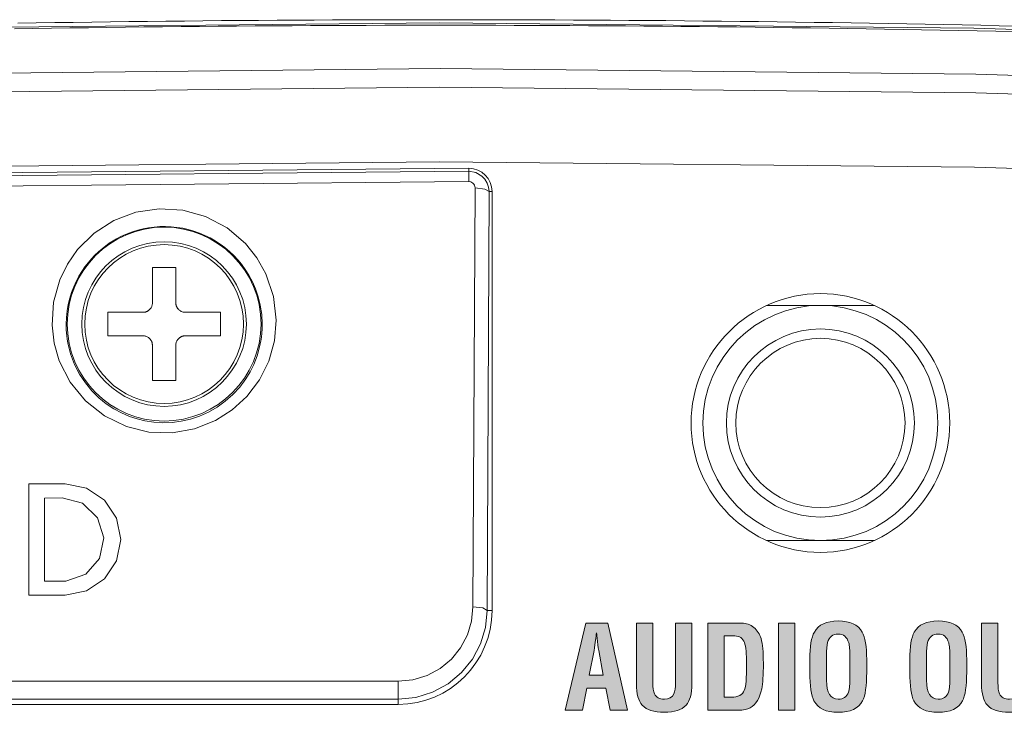
# Model space of a CAD drawing. Units: inches. Extents: x -7225 to 9158, y -8114 to 8492.
# Drawn here: x 967 to 1026, y 697 to 739 of the extents above; entities that cross this region are included whole.
import ezdxf

# ---------------------------------------------------------------- set-up
doc = ezdxf.new("R2010")
doc.units = ezdxf.units.IN
doc.header["$MEASUREMENT"] = 0
doc.layers.add('Layer 1', color=7, linetype='Continuous')

# ---------------------------------------------------------------- blocks, each defined once
blk = doc.blocks.new('block 2')
at = {"layer": 'Layer 1', "color": 7, "lineweight": 9, "true_color": 0xffffff}
for points in [[(966.458, 738.361), (967.575, 738.38), (968.691, 738.397), (969.807, 738.414), (970.923, 738.429), (972.039, 738.444), (973.155, 738.458), (974.271, 738.472), (975.388, 738.484), (976.504, 738.496), (977.62, 738.507), (978.736, 738.517), (979.852, 738.526), (980.969, 738.535), (982.085, 738.543), (983.201, 738.549), (984.317, 738.556), (985.434, 738.561), (986.55, 738.565), (987.666, 738.569), (988.782, 738.572), (989.898, 738.574), (991.015, 738.575), (992.131, 738.575), (993.247, 738.575), (994.363, 738.574), (995.48, 738.572), (996.596, 738.569), (997.712, 738.565), (998.828, 738.561), (999.945, 738.556), (1001.061, 738.549), (1002.177, 738.543), (1003.293, 738.535), (1004.409, 738.526), (1005.526, 738.517), (1006.642, 738.507), (1007.758, 738.496), (1008.874, 738.484), (1009.99, 738.472), (1011.107, 738.458), (1012.223, 738.444), (1013.339, 738.429), (1014.455, 738.414), (1015.571, 738.397), (1016.688, 738.38), (1017.803, 738.361), (1018.919, 738.342), (1020.035, 738.323), (1021.151, 738.302), (1022.267, 738.28), (1023.383, 738.258), (1024.5, 738.235), (1025.615, 738.211), (1026.73, 738.187)], [(966.663, 738.698), (967.779, 738.716), (968.896, 738.733), (970.012, 738.75), (971.128, 738.766), (972.245, 738.781), (973.361, 738.795), (974.477, 738.808), (975.594, 738.82), (976.71, 738.832), (977.826, 738.843), (978.943, 738.853), (980.059, 738.862), (981.175, 738.871), (982.292, 738.878), (983.408, 738.885), (984.525, 738.891), (985.641, 738.897), (986.758, 738.901), (987.874, 738.905), (988.99, 738.907), (990.107, 738.909), (991.223, 738.911), (992.34, 738.911), (993.456, 738.911), (994.573, 738.909), (995.689, 738.907), (996.806, 738.905), (997.922, 738.901), (999.038, 738.897), (1000.155, 738.891), (1001.271, 738.885), (1002.388, 738.878), (1003.504, 738.871), (1004.62, 738.862), (1005.737, 738.853), (1006.854, 738.843), (1007.97, 738.832), (1009.086, 738.82), (1010.202, 738.808), (1011.319, 738.795), (1012.435, 738.781), (1013.551, 738.766), (1014.668, 738.75), (1015.784, 738.733), (1016.9, 738.716), (1018.017, 738.698), (1019.133, 738.679), (1020.249, 738.659), (1021.365, 738.639), (1022.482, 738.617), (1023.598, 738.595), (1024.714, 738.572), (1025.83, 738.549), (1026.946, 738.524)], [(1056.496, 737.39), (1024.292, 738.395), (992.078, 738.729), (959.864, 738.393), (927.662, 737.386)], [(927.556, 734.62), (959.835, 735.638), (992.13, 735.977), (1024.426, 735.638), (1056.705, 734.62)], [(1056.709, 733.496), (1024.41, 734.506), (992.096, 734.843), (959.782, 734.506), (927.483, 733.496)], [(927.631, 729.012), (959.856, 730.019), (992.096, 730.355), (1024.336, 730.019), (1056.561, 729.012)], [(927.65, 728.607), (960.742, 729.637), (993.85, 729.956)], [(927.657, 728.424), (960.746, 729.46), (993.85, 729.78)], [(993.85, 729.78), (993.849, 729.602), (993.849, 729.156)], [(993.85, 729.78), (993.85, 729.956)], [(993.85, 729.78), (994.271, 729.704), (994.64, 729.492), (994.825, 729.297), (994.963, 729.068), (995.049, 728.814), (995.078, 728.549)], [(927.693, 727.802), (960.763, 728.836), (993.849, 729.156)], [(993.849, 729.156), (993.979, 729.133), (994.093, 729.067), (994.15, 729.007), (994.193, 728.936), (994.219, 728.857), (994.227, 728.775)], [(994.227, 728.775), (994.105, 703.533)], [(994.227, 728.775), (994.824, 728.708), (995.078, 728.549)], [(995.078, 728.549), (994.956, 703.307)], [(995.256, 728.549), (995.078, 728.549)], [(995.256, 728.549), (995.256, 703.307)], [(982.248, 720.796), (982.086, 722.233), (981.621, 723.607), (981.081, 724.561), (980.39, 725.419), (979.279, 726.36), (977.985, 727.047), (976.611, 727.43), (975.184, 727.518), (973.781, 727.305), (972.457, 726.808), (971.264, 726.043), (970.262, 725.054), (969.656, 724.187), (969.196, 723.241), (968.822, 721.898), (968.731, 720.511), (968.861, 719.421), (969.166, 718.364), (969.822, 717.075), (970.742, 715.947), (971.889, 715.04), (973.213, 714.396), (974.569, 714.066), (975.967, 714.02), (977.315, 714.255), (978.583, 714.753), (979.595, 715.394), (980.473, 716.198), (981.239, 717.211), (981.799, 718.342), (982.138, 719.55), (982.248, 720.796)], [(981.396, 720.57), (981.392, 720.292), (981.374, 720.015), (981.35, 719.787), (981.316, 719.559), (981.283, 719.379), (981.244, 719.2), (981.09, 718.656), (980.884, 718.128), (980.667, 717.691), (980.415, 717.273), (980.046, 716.776), (979.625, 716.317), (979.172, 715.916), (978.679, 715.563), (978.168, 715.27), (977.628, 715.028), (977.084, 714.846), (976.523, 714.718), (975.969, 714.646), (975.41, 714.627), (974.868, 714.659), (974.331, 714.74), (973.861, 714.854), (973.404, 715.006), (972.921, 715.212), (972.461, 715.46), (971.989, 715.773), (971.552, 716.127), (971.12, 716.554), (970.737, 717.02), (970.381, 717.56), (970.087, 718.134), (969.844, 718.777), (969.679, 719.442), (969.643, 719.654), (969.614, 719.867), (969.585, 720.218), (969.576, 720.57), (969.592, 720.972), (969.635, 721.372), (969.702, 721.751), (969.794, 722.126), (969.903, 722.477), (970.035, 722.821), (970.18, 723.14), (970.344, 723.451), (970.516, 723.736), (970.705, 724.012), (970.898, 724.263), (971.104, 724.503), (971.311, 724.72), (971.528, 724.927), (971.742, 725.111), (971.965, 725.284), (972.182, 725.438), (972.406, 725.581), (972.62, 725.706), (972.84, 725.822), (973.049, 725.922), (973.262, 726.013), (973.575, 726.13), (973.895, 726.229), (974.222, 726.311), (974.554, 726.374), (974.891, 726.418), (975.231, 726.442), (975.574, 726.447), (975.917, 726.432), (976.262, 726.397), (976.604, 726.341), (976.944, 726.265), (977.28, 726.169), (977.612, 726.052), (977.936, 725.916), (978.255, 725.759), (978.564, 725.584), (978.864, 725.388), (979.151, 725.175), (979.428, 724.942), (979.689, 724.693), (979.924, 724.442), (980.143, 724.178), (980.379, 723.854), (980.592, 723.516), (980.807, 723.112), (980.99, 722.693), (981.157, 722.206), (981.281, 721.707), (981.367, 721.141), (981.396, 720.57)], [(974.778, 721.845), (974.778, 722.915), (974.778, 723.971)], [(974.778, 723.971), (975.487, 723.971), (976.196, 723.971)], [(976.196, 723.971), (976.196, 722.915), (976.196, 721.845)], [(974.211, 721.28), (974.235, 721.28), (974.26, 721.28), (974.283, 721.282), (974.306, 721.284), (974.328, 721.288), (974.349, 721.292), (974.37, 721.297), (974.391, 721.303), (974.411, 721.31), (974.431, 721.318), (974.45, 721.327), (974.469, 721.336), (974.487, 721.347), (974.505, 721.358), (974.523, 721.371), (974.541, 721.384), (974.559, 721.398), (974.576, 721.413), (974.593, 721.429), (974.611, 721.446), (974.643, 721.48), (974.673, 721.516), (974.698, 721.551), (974.72, 721.588), (974.739, 721.626), (974.753, 721.665), (974.765, 721.708), (974.773, 721.751), (974.776, 721.798), (974.777, 721.845)], [(976.197, 721.845), (976.197, 721.821), (976.197, 721.797), (976.199, 721.774), (976.201, 721.751), (976.205, 721.729), (976.209, 721.707), (976.214, 721.686), (976.22, 721.665), (976.227, 721.645), (976.235, 721.626), (976.244, 721.607), (976.253, 721.588), (976.264, 721.569), (976.275, 721.551), (976.288, 721.533), (976.301, 721.516), (976.315, 721.498), (976.33, 721.481), (976.346, 721.463), (976.363, 721.446), (976.396, 721.414), (976.433, 721.384), (976.468, 721.358), (976.505, 721.336), (976.543, 721.318), (976.583, 721.303), (976.625, 721.292), (976.668, 721.284), (976.715, 721.281), (976.762, 721.28)], [(972.085, 719.861), (972.085, 720.57), (972.085, 721.278)], [(972.085, 721.278), (973.141, 721.278), (974.211, 721.278)], [(976.762, 721.278), (977.833, 721.278), (978.888, 721.278)], [(978.888, 721.278), (978.888, 720.924), (978.888, 720.57)], [(1011.798, 721.696), (1015.046, 721.696)], [(1015.046, 721.696), (1018.294, 721.696)], [(978.888, 720.57), (978.888, 720.215), (978.888, 719.861)], [(974.211, 719.861), (973.141, 719.861), (972.085, 719.861)], [(974.777, 719.294), (974.777, 719.318), (974.777, 719.342), (974.775, 719.366), (974.773, 719.389), (974.769, 719.41), (974.765, 719.432), (974.76, 719.453), (974.753, 719.474), (974.746, 719.494), (974.739, 719.513), (974.73, 719.533), (974.72, 719.551), (974.71, 719.57), (974.698, 719.588), (974.686, 719.606), (974.673, 719.624), (974.658, 719.641), (974.644, 719.659), (974.627, 719.676), (974.611, 719.693), (974.577, 719.726), (974.541, 719.756), (974.506, 719.781), (974.469, 719.803), (974.431, 719.821), (974.391, 719.836), (974.349, 719.848), (974.306, 719.855), (974.259, 719.858), (974.211, 719.859)], [(976.762, 719.859), (976.738, 719.86), (976.714, 719.859), (976.691, 719.858), (976.668, 719.855), (976.646, 719.852), (976.624, 719.847), (976.604, 719.842), (976.583, 719.836), (976.562, 719.829), (976.543, 719.821), (976.524, 719.813), (976.505, 719.803), (976.486, 719.792), (976.468, 719.781), (976.45, 719.769), (976.433, 719.756), (976.415, 719.741), (976.398, 719.726), (976.38, 719.71), (976.363, 719.693), (976.331, 719.659), (976.301, 719.624), (976.276, 719.589), (976.253, 719.551), (976.235, 719.513), (976.22, 719.474), (976.209, 719.432), (976.201, 719.389), (976.198, 719.341), (976.197, 719.294)], [(978.888, 719.861), (977.833, 719.861), (976.762, 719.861)], [(974.778, 717.168), (974.778, 718.224), (974.778, 719.294)], [(976.196, 719.294), (976.196, 718.224), (976.196, 717.168)], [(976.196, 717.168), (975.487, 717.168), (974.778, 717.168)], [(967.323, 710.937), (967.323, 704.236)], [(969.525, 710.937), (967.323, 710.937)], [(969.525, 704.239), (970.807, 704.494), (971.893, 705.22), (972.619, 706.306), (972.874, 707.588), (972.619, 708.87), (971.893, 709.956), (970.806, 710.682), (969.525, 710.937)], [(968.282, 710.088), (969.335, 710.094)], [(968.282, 705.072), (968.282, 710.088)], [(969.335, 710.094), (970.561, 709.777), (971.477, 708.902), (971.851, 707.692), (971.589, 706.453), (970.757, 705.498), (969.565, 705.07)], [(1018.293, 707.522), (1011.797, 707.522)], [(969.565, 705.071), (968.282, 705.072)], [(967.323, 704.236), (969.525, 704.239)], [(994.105, 703.533), (994.018, 702.671), (993.767, 701.84), (993.358, 701.069), (992.806, 700.387), (992.125, 699.822), (991.343, 699.398), (990.488, 699.135), (989.596, 699.046)], [(994.105, 703.533), (994.702, 703.466), (994.956, 703.307)], [(994.956, 703.307), (994.852, 702.282), (994.554, 701.293), (994.069, 700.376), (993.413, 699.565), (992.604, 698.893), (991.674, 698.387), (990.657, 698.075), (989.596, 697.969)], [(994.956, 703.307), (995.256, 703.307)], [(989.596, 699.046), (908.348, 699.045)], [(989.596, 699.046), (989.596, 698.31), (989.596, 697.969)], [(989.596, 697.969), (908.348, 697.968)], [(908.348, 697.647), (989.596, 697.647)], [(989.596, 697.647), (989.596, 697.969)]]:
    blk.add_lwpolyline(points, dxfattribs=at)
for points in [[(995.256, 728.549), (995.256, 729.32), (994.621, 729.955), (993.85, 729.956)], [(989.596, 697.647), (992.701, 697.647), (995.256, 700.202), (995.256, 703.307)]]:
    blk.add_open_spline(points, degree=3, dxfattribs=at)
for points in [[(981.329, 720.57), (981.329, 723.793), (978.711, 726.412), (975.487, 726.412), (972.263, 726.412), (969.644, 723.793), (969.644, 720.57), (969.644, 717.346), (972.263, 714.727), (975.487, 714.727), (978.692, 714.727), (981.329, 717.365), (981.329, 720.57)], [(980.447, 720.57), (980.447, 723.307), (978.224, 725.53), (975.487, 725.53), (972.75, 725.53), (970.526, 723.307), (970.526, 720.57), (970.526, 717.832), (972.75, 715.609), (975.487, 715.609), (978.208, 715.609), (980.447, 717.848), (980.447, 720.57)], [(980.274, 720.57), (980.274, 723.211), (978.128, 725.357), (975.487, 725.357), (972.845, 725.357), (970.7, 723.211), (970.7, 720.57), (970.7, 717.928), (972.845, 715.783), (975.487, 715.783), (978.113, 715.783), (980.274, 717.944), (980.274, 720.57)], [(1007.251, 714.609), (1007.251, 710.308), (1010.745, 706.814), (1015.046, 706.814), (1019.347, 706.814), (1022.841, 710.308), (1022.841, 714.609), (1022.841, 718.91), (1019.347, 722.404), (1015.046, 722.404), (1010.77, 722.404), (1007.251, 718.885), (1007.251, 714.609)], [(1007.959, 714.609), (1007.959, 710.699), (1011.136, 707.522), (1015.046, 707.522), (1018.956, 707.522), (1022.133, 710.699), (1022.133, 714.609), (1022.133, 718.519), (1018.956, 721.696), (1015.046, 721.696), (1011.158, 721.696), (1007.959, 718.497), (1007.959, 714.609)], [(1009.377, 714.609), (1009.377, 711.481), (1011.918, 708.94), (1015.046, 708.94), (1018.174, 708.94), (1020.715, 711.481), (1020.715, 714.609), (1020.715, 717.737), (1018.174, 720.278), (1015.046, 720.278), (1011.936, 720.278), (1009.377, 717.719), (1009.377, 714.609)], [(1009.944, 714.609), (1009.944, 711.794), (1012.231, 709.507), (1015.046, 709.507), (1017.861, 709.507), (1020.148, 711.794), (1020.148, 714.609), (1020.148, 717.424), (1017.861, 719.711), (1015.046, 719.711), (1012.247, 719.711), (1009.944, 717.408), (1009.944, 714.609)]]:
    blk.add_open_spline(points, degree=3, knots=[0, 0, 0, 0, 1, 1, 1, 2, 2, 2, 3, 3, 3, 4, 4, 4, 4], dxfattribs=at)
blk = doc.blocks.new('block 11')
at = {"layer": 'Layer 1', "true_color": 0x231815}
h = blk.add_hatch(color=250, dxfattribs=at)
h.dxf.hatch_style = 2
h.paths.add_polyline_path([(1000.703, 697.303), (999.652, 697.303), (1000.906, 702.553), (1002.229, 702.553), (1003.419, 697.303), (1002.369, 697.303), (1002.109, 698.633), (1000.962, 698.633)])
edge = h.paths.add_edge_path()
edge.add_spline(control_points=[(1001.41, 700.896), (1001.41, 700.896), (1001.115, 699.409), (1001.115, 699.409), (1001.115, 699.409), (1001.956, 699.409), (1001.956, 699.409), (1001.956, 699.409), (1001.689, 700.896), (1001.689, 700.896), (1001.648, 701.124), (1001.615, 701.366), (1001.592, 701.622), (1001.587, 701.701), (1001.575, 701.818), (1001.557, 701.971), (1001.557, 701.971), (1001.543, 701.971), (1001.543, 701.971), (1001.523, 701.734), (1001.48, 701.375), (1001.41, 700.896)], knot_values=[0, 0, 0, 0, 1, 1, 1, 2, 2, 2, 3, 3, 3, 4, 4, 4, 5, 5, 5, 6, 6, 6, 7, 7, 7, 7], degree=3, periodic=1)
h = blk.add_hatch(color=250, dxfattribs=at)
h.dxf.hatch_style = 2
edge = h.paths.add_edge_path()
edge.add_spline(control_points=[(1006.311, 698.975), (1006.311, 698.975), (1006.311, 702.553), (1006.311, 702.553), (1006.311, 702.553), (1007.297, 702.553), (1007.297, 702.553), (1007.297, 702.553), (1007.297, 698.891), (1007.297, 698.891), (1007.297, 698.289), (1007.18, 697.857), (1006.946, 697.596), (1006.693, 697.316), (1006.256, 697.176), (1005.635, 697.176), (1005.008, 697.176), (1004.566, 697.316), (1004.309, 697.596), (1004.074, 697.857), (1003.958, 698.289), (1003.958, 698.891), (1003.958, 698.891), (1003.958, 702.553), (1003.958, 702.553), (1003.958, 702.553), (1004.945, 702.553), (1004.945, 702.553), (1004.945, 702.553), (1004.945, 698.975), (1004.945, 698.975), (1004.945, 698.653), (1004.978, 698.422), (1005.043, 698.282), (1005.145, 698.072), (1005.344, 697.967), (1005.641, 697.967), (1005.924, 697.967), (1006.115, 698.072), (1006.213, 698.282), (1006.277, 698.422), (1006.311, 698.653), (1006.311, 698.975)], knot_values=[0, 0, 0, 0, 1, 1, 1, 2, 2, 2, 3, 3, 3, 4, 4, 4, 5, 5, 5, 6, 6, 6, 7, 7, 7, 8, 8, 8, 9, 9, 9, 10, 10, 10, 11, 11, 11, 12, 12, 12, 13, 13, 13, 14, 14, 14, 14], degree=3, periodic=1)
h = blk.add_hatch(color=250, dxfattribs=at)
h.dxf.hatch_style = 2
edge = h.paths.add_edge_path()
edge.add_spline(control_points=[(1010.076, 697.303), (1010.076, 697.303), (1008.263, 697.303), (1008.263, 697.303), (1008.263, 697.303), (1008.263, 702.553), (1008.263, 702.553), (1008.263, 702.553), (1010.307, 702.553), (1010.307, 702.553), (1010.582, 702.553), (1010.824, 702.463), (1011.035, 702.286), (1011.244, 702.109), (1011.389, 701.885), (1011.469, 701.614), (1011.562, 701.302), (1011.609, 700.812), (1011.609, 700.145), (1011.609, 699.426), (1011.576, 698.905), (1011.511, 698.583), (1011.395, 698.027), (1011.158, 697.647), (1010.804, 697.442), (1010.645, 697.349), (1010.402, 697.303), (1010.076, 697.303)], knot_values=[0, 0, 0, 0, 1, 1, 1, 2, 2, 2, 3, 3, 3, 4, 4, 4, 5, 5, 5, 6, 6, 6, 7, 7, 7, 8, 8, 8, 9, 9, 9, 9], degree=3, periodic=1)
edge = h.paths.add_edge_path()
edge.add_spline(control_points=[(1009.25, 698.079), (1009.25, 698.079), (1009.675, 698.079), (1009.675, 698.079), (1010.088, 698.079), (1010.35, 698.219), (1010.461, 698.498), (1010.555, 698.726), (1010.601, 699.244), (1010.601, 700.053), (1010.601, 700.694), (1010.557, 701.136), (1010.469, 701.378), (1010.366, 701.643), (1010.174, 701.775), (1009.891, 701.775), (1009.891, 701.775), (1009.25, 701.775), (1009.25, 701.775), (1009.25, 701.775), (1009.25, 698.079), (1009.25, 698.079)], knot_values=[0, 0, 0, 0, 1, 1, 1, 2, 2, 2, 3, 3, 3, 4, 4, 4, 5, 5, 5, 6, 6, 6, 7, 7, 7, 7], degree=3, periodic=1)
h = blk.add_hatch(color=250, dxfattribs=at)
h.dxf.hatch_style = 2
h.paths.add_polyline_path([(1013.506, 697.303), (1012.519, 697.303), (1012.519, 702.553), (1013.506, 702.553)])
h = blk.add_hatch(color=250, dxfattribs=at)
h.dxf.hatch_style = 2
edge = h.paths.add_edge_path()
edge.add_spline(control_points=[(1014.408, 699.598), (1014.408, 699.598), (1014.408, 700.348), (1014.408, 700.348), (1014.408, 701.136), (1014.5, 701.691), (1014.682, 702.014), (1014.93, 702.457), (1015.41, 702.678), (1016.124, 702.678), (1016.838, 702.678), (1017.32, 702.457), (1017.572, 702.014), (1017.75, 701.691), (1017.839, 701.136), (1017.839, 700.348), (1017.839, 700.348), (1017.839, 699.598), (1017.839, 699.598), (1017.839, 698.763), (1017.755, 698.184), (1017.587, 697.862), (1017.344, 697.404), (1016.856, 697.176), (1016.124, 697.176), (1015.391, 697.176), (1014.903, 697.404), (1014.661, 697.862), (1014.493, 698.184), (1014.408, 698.763), (1014.408, 699.598)], knot_values=[0, 0, 0, 0, 1, 1, 1, 2, 2, 2, 3, 3, 3, 4, 4, 4, 5, 5, 5, 6, 6, 6, 7, 7, 7, 8, 8, 8, 9, 9, 9, 10, 10, 10, 10], degree=3, periodic=1)
edge = h.paths.add_edge_path()
edge.add_spline(control_points=[(1015.417, 700.564), (1015.417, 700.564), (1015.417, 699.108), (1015.417, 699.108), (1015.417, 698.348), (1015.652, 697.967), (1016.124, 697.967), (1016.432, 697.967), (1016.637, 698.109), (1016.74, 698.395), (1016.801, 698.558), (1016.831, 698.824), (1016.831, 699.192), (1016.831, 699.192), (1016.831, 700.536), (1016.831, 700.536), (1016.831, 700.914), (1016.805, 701.191), (1016.754, 701.369), (1016.646, 701.715), (1016.437, 701.887), (1016.124, 701.887), (1015.793, 701.887), (1015.578, 701.717), (1015.48, 701.377), (1015.438, 701.227), (1015.417, 700.956), (1015.417, 700.564)], knot_values=[0, 0, 0, 0, 1, 1, 1, 2, 2, 2, 3, 3, 3, 4, 4, 4, 5, 5, 5, 6, 6, 6, 7, 7, 7, 8, 8, 8, 9, 9, 9, 9], degree=3, periodic=1)
h = blk.add_hatch(color=250, dxfattribs=at)
h.dxf.hatch_style = 2
edge = h.paths.add_edge_path()
edge.add_spline(control_points=[(1020.436, 699.598), (1020.436, 699.598), (1020.436, 700.348), (1020.436, 700.348), (1020.436, 701.136), (1020.527, 701.691), (1020.709, 702.014), (1020.956, 702.457), (1021.438, 702.678), (1022.15, 702.678), (1022.865, 702.678), (1023.348, 702.457), (1023.6, 702.014), (1023.777, 701.691), (1023.865, 701.136), (1023.865, 700.348), (1023.865, 700.348), (1023.865, 699.598), (1023.865, 699.598), (1023.865, 698.763), (1023.781, 698.184), (1023.613, 697.862), (1023.371, 697.404), (1022.883, 697.176), (1022.15, 697.176), (1021.418, 697.176), (1020.93, 697.404), (1020.688, 697.862), (1020.52, 698.184), (1020.436, 698.763), (1020.436, 699.598)], knot_values=[0, 0, 0, 0, 1, 1, 1, 2, 2, 2, 3, 3, 3, 4, 4, 4, 5, 5, 5, 6, 6, 6, 7, 7, 7, 8, 8, 8, 9, 9, 9, 10, 10, 10, 10], degree=3, periodic=1)
edge = h.paths.add_edge_path()
edge.add_spline(control_points=[(1021.443, 700.564), (1021.443, 700.564), (1021.443, 699.108), (1021.443, 699.108), (1021.443, 698.348), (1021.68, 697.967), (1022.15, 697.967), (1022.459, 697.967), (1022.664, 698.109), (1022.767, 698.395), (1022.827, 698.558), (1022.857, 698.824), (1022.857, 699.192), (1022.857, 699.192), (1022.857, 700.536), (1022.857, 700.536), (1022.857, 700.914), (1022.832, 701.191), (1022.781, 701.369), (1022.674, 701.715), (1022.463, 701.887), (1022.15, 701.887), (1021.819, 701.887), (1021.605, 701.717), (1021.507, 701.377), (1021.465, 701.227), (1021.443, 700.956), (1021.443, 700.564)], knot_values=[0, 0, 0, 0, 1, 1, 1, 2, 2, 2, 3, 3, 3, 4, 4, 4, 5, 5, 5, 6, 6, 6, 7, 7, 7, 8, 8, 8, 9, 9, 9, 9], degree=3, periodic=1)
h = blk.add_hatch(color=250, dxfattribs=at)
h.dxf.hatch_style = 2
edge = h.paths.add_edge_path()
edge.add_spline(control_points=[(1027.113, 698.975), (1027.113, 698.975), (1027.113, 702.553), (1027.113, 702.553), (1027.113, 702.553), (1028.101, 702.553), (1028.101, 702.553), (1028.101, 702.553), (1028.101, 698.891), (1028.101, 698.891), (1028.101, 698.289), (1027.984, 697.857), (1027.75, 697.596), (1027.498, 697.316), (1027.061, 697.176), (1026.438, 697.176), (1025.812, 697.176), (1025.369, 697.316), (1025.112, 697.596), (1024.879, 697.857), (1024.762, 698.289), (1024.762, 698.891), (1024.762, 698.891), (1024.762, 702.553), (1024.762, 702.553), (1024.762, 702.553), (1025.748, 702.553), (1025.748, 702.553), (1025.748, 702.553), (1025.748, 698.975), (1025.748, 698.975), (1025.748, 698.653), (1025.781, 698.422), (1025.846, 698.282), (1025.948, 698.072), (1026.148, 697.967), (1026.445, 697.967), (1026.729, 697.967), (1026.918, 698.072), (1027.016, 698.282), (1027.081, 698.422), (1027.113, 698.653), (1027.113, 698.975)], knot_values=[0, 0, 0, 0, 1, 1, 1, 2, 2, 2, 3, 3, 3, 4, 4, 4, 5, 5, 5, 6, 6, 6, 7, 7, 7, 8, 8, 8, 9, 9, 9, 10, 10, 10, 11, 11, 11, 12, 12, 12, 13, 13, 13, 14, 14, 14, 14], degree=3, periodic=1)
h = blk.add_hatch(color=250, dxfattribs=at)
h.dxf.hatch_style = 2
h.paths.add_polyline_path([(1028.682, 701.775), (1028.682, 702.553), (1031.951, 702.553), (1031.951, 701.775), (1030.816, 701.775), (1030.816, 697.303), (1029.83, 697.303), (1029.83, 701.775)])
at = {"layer": 'Layer 1', "lineweight": 0}
for points in [[(1000.703, 697.303), (999.652, 697.303), (1000.906, 702.553), (1002.229, 702.553), (1003.419, 697.303), (1002.369, 697.303), (1002.109, 698.633), (1000.962, 698.633), (1000.703, 697.303)], [(1013.506, 697.303), (1012.519, 697.303), (1012.519, 702.553), (1013.506, 702.553), (1013.506, 697.303)], [(1028.682, 701.775), (1028.682, 702.553), (1031.951, 702.553), (1031.951, 701.775), (1030.816, 701.775), (1030.816, 697.303), (1029.83, 697.303), (1029.83, 701.775), (1028.682, 701.775)]]:
    blk.add_lwpolyline(points, dxfattribs=at)
for points, knots in [([(1006.311, 698.975), (1006.311, 698.975), (1006.311, 702.553), (1006.311, 702.553), (1006.311, 702.553), (1007.297, 702.553), (1007.297, 702.553), (1007.297, 702.553), (1007.297, 698.891), (1007.297, 698.891), (1007.297, 698.289), (1007.18, 697.857), (1006.946, 697.596), (1006.693, 697.316), (1006.256, 697.176), (1005.635, 697.176), (1005.008, 697.176), (1004.566, 697.316), (1004.309, 697.596), (1004.074, 697.857), (1003.958, 698.289), (1003.958, 698.891), (1003.958, 698.891), (1003.958, 702.553), (1003.958, 702.553), (1003.958, 702.553), (1004.945, 702.553), (1004.945, 702.553), (1004.945, 702.553), (1004.945, 698.975), (1004.945, 698.975), (1004.945, 698.653), (1004.978, 698.422), (1005.043, 698.282), (1005.145, 698.072), (1005.344, 697.967), (1005.641, 697.967), (1005.924, 697.967), (1006.115, 698.072), (1006.213, 698.282), (1006.277, 698.422), (1006.311, 698.653), (1006.311, 698.975)], [0, 0, 0, 0, 1, 1, 1, 2, 2, 2, 3, 3, 3, 4, 4, 4, 5, 5, 5, 6, 6, 6, 7, 7, 7, 8, 8, 8, 9, 9, 9, 10, 10, 10, 11, 11, 11, 12, 12, 12, 13, 13, 13, 14, 14, 14, 14]), ([(1010.076, 697.303), (1010.076, 697.303), (1008.263, 697.303), (1008.263, 697.303), (1008.263, 697.303), (1008.263, 702.553), (1008.263, 702.553), (1008.263, 702.553), (1010.307, 702.553), (1010.307, 702.553), (1010.582, 702.553), (1010.824, 702.463), (1011.035, 702.286), (1011.244, 702.109), (1011.389, 701.885), (1011.469, 701.614), (1011.562, 701.302), (1011.609, 700.812), (1011.609, 700.145), (1011.609, 699.426), (1011.576, 698.905), (1011.511, 698.583), (1011.395, 698.027), (1011.158, 697.647), (1010.804, 697.442), (1010.645, 697.349), (1010.402, 697.303), (1010.076, 697.303)], [0, 0, 0, 0, 1, 1, 1, 2, 2, 2, 3, 3, 3, 4, 4, 4, 5, 5, 5, 6, 6, 6, 7, 7, 7, 8, 8, 8, 9, 9, 9, 9]), ([(1014.408, 699.598), (1014.408, 699.598), (1014.408, 700.348), (1014.408, 700.348), (1014.408, 701.136), (1014.5, 701.691), (1014.682, 702.014), (1014.93, 702.457), (1015.41, 702.678), (1016.124, 702.678), (1016.838, 702.678), (1017.32, 702.457), (1017.572, 702.014), (1017.75, 701.691), (1017.839, 701.136), (1017.839, 700.348), (1017.839, 700.348), (1017.839, 699.598), (1017.839, 699.598), (1017.839, 698.763), (1017.755, 698.184), (1017.587, 697.862), (1017.344, 697.404), (1016.856, 697.176), (1016.124, 697.176), (1015.391, 697.176), (1014.903, 697.404), (1014.661, 697.862), (1014.493, 698.184), (1014.408, 698.763), (1014.408, 699.598)], [0, 0, 0, 0, 1, 1, 1, 2, 2, 2, 3, 3, 3, 4, 4, 4, 5, 5, 5, 6, 6, 6, 7, 7, 7, 8, 8, 8, 9, 9, 9, 10, 10, 10, 10]), ([(1020.436, 699.598), (1020.436, 699.598), (1020.436, 700.348), (1020.436, 700.348), (1020.436, 701.136), (1020.527, 701.691), (1020.709, 702.014), (1020.956, 702.457), (1021.438, 702.678), (1022.15, 702.678), (1022.865, 702.678), (1023.348, 702.457), (1023.6, 702.014), (1023.777, 701.691), (1023.865, 701.136), (1023.865, 700.348), (1023.865, 700.348), (1023.865, 699.598), (1023.865, 699.598), (1023.865, 698.763), (1023.781, 698.184), (1023.613, 697.862), (1023.371, 697.404), (1022.883, 697.176), (1022.15, 697.176), (1021.418, 697.176), (1020.93, 697.404), (1020.688, 697.862), (1020.52, 698.184), (1020.436, 698.763), (1020.436, 699.598)], [0, 0, 0, 0, 1, 1, 1, 2, 2, 2, 3, 3, 3, 4, 4, 4, 5, 5, 5, 6, 6, 6, 7, 7, 7, 8, 8, 8, 9, 9, 9, 10, 10, 10, 10]), ([(1027.113, 698.975), (1027.113, 698.975), (1027.113, 702.553), (1027.113, 702.553), (1027.113, 702.553), (1028.101, 702.553), (1028.101, 702.553), (1028.101, 702.553), (1028.101, 698.891), (1028.101, 698.891), (1028.101, 698.289), (1027.984, 697.857), (1027.75, 697.596), (1027.498, 697.316), (1027.061, 697.176), (1026.438, 697.176), (1025.812, 697.176), (1025.369, 697.316), (1025.112, 697.596), (1024.879, 697.857), (1024.762, 698.289), (1024.762, 698.891), (1024.762, 698.891), (1024.762, 702.553), (1024.762, 702.553), (1024.762, 702.553), (1025.748, 702.553), (1025.748, 702.553), (1025.748, 702.553), (1025.748, 698.975), (1025.748, 698.975), (1025.748, 698.653), (1025.781, 698.422), (1025.846, 698.282), (1025.948, 698.072), (1026.148, 697.967), (1026.445, 697.967), (1026.729, 697.967), (1026.918, 698.072), (1027.016, 698.282), (1027.081, 698.422), (1027.113, 698.653), (1027.113, 698.975)], [0, 0, 0, 0, 1, 1, 1, 2, 2, 2, 3, 3, 3, 4, 4, 4, 5, 5, 5, 6, 6, 6, 7, 7, 7, 8, 8, 8, 9, 9, 9, 10, 10, 10, 11, 11, 11, 12, 12, 12, 13, 13, 13, 14, 14, 14, 14]), ([(1001.41, 700.896), (1001.41, 700.896), (1001.115, 699.409), (1001.115, 699.409), (1001.115, 699.409), (1001.956, 699.409), (1001.956, 699.409), (1001.956, 699.409), (1001.689, 700.896), (1001.689, 700.896), (1001.648, 701.124), (1001.615, 701.366), (1001.592, 701.622), (1001.587, 701.701), (1001.575, 701.818), (1001.557, 701.971), (1001.557, 701.971), (1001.543, 701.971), (1001.543, 701.971), (1001.523, 701.734), (1001.48, 701.375), (1001.41, 700.896)], [0, 0, 0, 0, 1, 1, 1, 2, 2, 2, 3, 3, 3, 4, 4, 4, 5, 5, 5, 6, 6, 6, 7, 7, 7, 7]), ([(1009.25, 698.079), (1009.25, 698.079), (1009.675, 698.079), (1009.675, 698.079), (1010.088, 698.079), (1010.35, 698.219), (1010.461, 698.498), (1010.555, 698.726), (1010.601, 699.244), (1010.601, 700.053), (1010.601, 700.694), (1010.557, 701.136), (1010.469, 701.378), (1010.366, 701.643), (1010.174, 701.775), (1009.891, 701.775), (1009.891, 701.775), (1009.25, 701.775), (1009.25, 701.775), (1009.25, 701.775), (1009.25, 698.079), (1009.25, 698.079)], [0, 0, 0, 0, 1, 1, 1, 2, 2, 2, 3, 3, 3, 4, 4, 4, 5, 5, 5, 6, 6, 6, 7, 7, 7, 7]), ([(1015.417, 700.564), (1015.417, 700.564), (1015.417, 699.108), (1015.417, 699.108), (1015.417, 698.348), (1015.652, 697.967), (1016.124, 697.967), (1016.432, 697.967), (1016.637, 698.109), (1016.74, 698.395), (1016.801, 698.558), (1016.831, 698.824), (1016.831, 699.192), (1016.831, 699.192), (1016.831, 700.536), (1016.831, 700.536), (1016.831, 700.914), (1016.805, 701.191), (1016.754, 701.369), (1016.646, 701.715), (1016.437, 701.887), (1016.124, 701.887), (1015.793, 701.887), (1015.578, 701.717), (1015.48, 701.377), (1015.438, 701.227), (1015.417, 700.956), (1015.417, 700.564)], [0, 0, 0, 0, 1, 1, 1, 2, 2, 2, 3, 3, 3, 4, 4, 4, 5, 5, 5, 6, 6, 6, 7, 7, 7, 8, 8, 8, 9, 9, 9, 9]), ([(1021.443, 700.564), (1021.443, 700.564), (1021.443, 699.108), (1021.443, 699.108), (1021.443, 698.348), (1021.68, 697.967), (1022.15, 697.967), (1022.459, 697.967), (1022.664, 698.109), (1022.767, 698.395), (1022.827, 698.558), (1022.857, 698.824), (1022.857, 699.192), (1022.857, 699.192), (1022.857, 700.536), (1022.857, 700.536), (1022.857, 700.914), (1022.832, 701.191), (1022.781, 701.369), (1022.674, 701.715), (1022.463, 701.887), (1022.15, 701.887), (1021.819, 701.887), (1021.605, 701.717), (1021.507, 701.377), (1021.465, 701.227), (1021.443, 700.956), (1021.443, 700.564)], [0, 0, 0, 0, 1, 1, 1, 2, 2, 2, 3, 3, 3, 4, 4, 4, 5, 5, 5, 6, 6, 6, 7, 7, 7, 8, 8, 8, 9, 9, 9, 9])]:
    blk.add_open_spline(points, degree=3, knots=knots, dxfattribs=at)

msp = doc.modelspace()

# ---------------------------------------------------------------- block references
at = {"layer": 'Layer 1'}
for name in ['block 2', 'block 11']:
    msp.add_blockref(name, (0, 0), dxfattribs=at)

doc.saveas('drawing.dxf')
